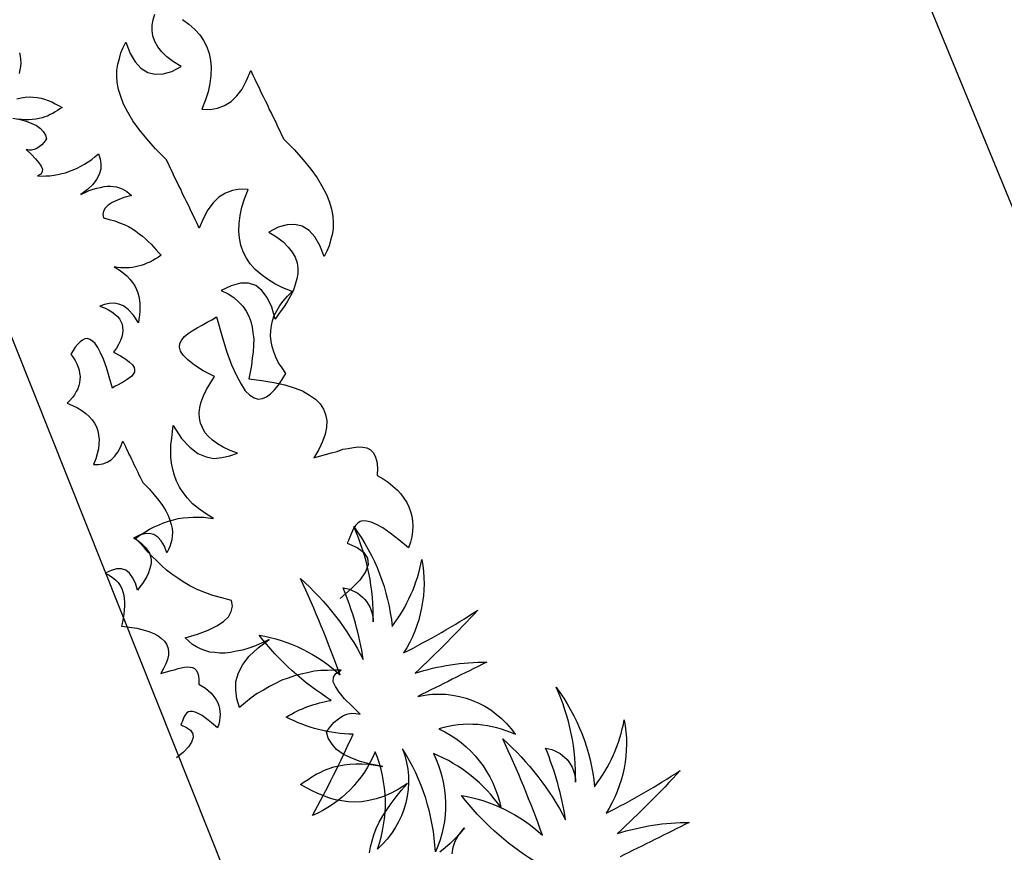
# Model space of a CAD drawing. Extents: x 762720 to 1147008, y -2742399 to -2048621.
# Drawn here: x 837302 to 837535, y -2064095 to -2063898 of the extents above; entities that cross this region are included whole.
import ezdxf

# ---------------------------------------------------------------- set-up
doc = ezdxf.new("R2010")
doc.units = 0
doc.header["$LTSCALE"] = 1000
doc.header["$MEASUREMENT"] = 0
doc.layers.get('0').update_dxf_attribs({"linetype": 'CONTINUOUS'})
for name, color, linetype in [('0-绿化', 88, 'CONTINUOUS'), ('WL-内轮廓线', 2, 'CONTINUOUS'), ('WL-填充', 8, 'CONTINUOUS')]:
    doc.layers.add(name, color=color, linetype=linetype)

# ---------------------------------------------------------------- blocks, each defined once
blk = doc.blocks.new('A$C565A4C27')
for points in [[(-468.66, 125.4), (-467.01, 126.37), (-465.37, 127.15), (-463.72, 127.73), (-462.08, 128.02), (-460.43, 128.11), (-458.79, 128.02), (-457.14, 127.63), (-455.5, 127.15), (-453.86, 126.37), (-452.21, 125.4), (-450.57, 124.24), (-449.02, 122.89), (-447.37, 121.24), (-447.37, 121.24), (-446.5, 122.99), (-446.12, 124.73), (-446.02, 126.47), (-446.31, 128.31), (-446.99, 130.05), (-447.95, 131.89), (-449.4, 133.63), (-451.15, 135.47), (-451.15, 135.47), (-449.99, 135.47), (-448.92, 135.56), (-447.76, 135.56), (-446.6, 135.66), (-445.53, 135.66), (-444.37, 135.76), (-443.31, 135.76), (-442.15, 135.85), (-440.99, 135.85), (-439.92, 135.95), (-438.76, 135.95), (-437.6, 136.05), (-436.54, 136.05), (-435.38, 136.14), (-434.31, 136.14), (-433.15, 136.24), (-433.15, 136.24), (-429.86, 137.5), (-426.86, 138.47), (-424.15, 139.24), (-421.64, 139.82), (-419.31, 140.11), (-417.19, 140.3), (-415.25, 140.21), (-413.51, 140.01), (-411.86, 139.63), (-410.41, 139.14), (-409.16, 138.56), (-407.9, 137.79), (-406.83, 136.92), (-405.77, 136.05), (-404.8, 135.08), (-403.93, 134.02), (-403.93, 134.02), (-406.74, 134.11), (-409.06, 133.82), (-410.99, 133.14), (-412.54, 132.08), (-413.61, 130.63), (-414.28, 128.89), (-414.57, 126.76), (-414.38, 124.24), (-414.38, 124.24), (-412.64, 125.5), (-410.9, 126.47), (-409.35, 127.05), (-407.9, 127.44), (-406.45, 127.63), (-405.09, 127.53), (-403.83, 127.15), (-402.67, 126.66), (-401.61, 125.99), (-400.54, 125.11), (-399.48, 124.15), (-398.51, 122.99), (-397.55, 121.73), (-396.67, 120.37), (-395.8, 118.92), (-394.93, 117.47), (-394.93, 117.47), (-397.84, 117.86), (-400.35, 117.76), (-402.38, 117.28), (-404.03, 116.41), (-405.19, 115.05), (-405.96, 113.31), (-406.25, 111.09), (-406.16, 108.47), (-406.16, 108.47), (-404.8, 109.63), (-403.45, 110.5), (-402.09, 111.18), (-400.74, 111.67), (-399.38, 111.96), (-398.03, 112.05), (-396.67, 111.96), (-395.32, 111.76), (-393.97, 111.38), (-392.61, 110.99), (-391.26, 110.31), (-389.9, 109.63), (-388.55, 108.86), (-387.1, 107.99), (-385.74, 107.12), (-384.39, 106.15), (-384.39, 106.15), (-382.84, 108.86), (-381.29, 111.28), (-379.74, 113.41), (-378.19, 115.15), (-376.74, 116.7), (-375.2, 117.86), (-373.74, 118.73), (-372.29, 119.31), (-370.84, 119.6), (-369.49, 119.5), (-368.04, 119.21), (-366.58, 118.54), (-365.23, 117.57), (-363.88, 116.31), (-362.52, 114.76), (-361.17, 112.92), (-361.17, 112.92), (-360.97, 114.28), (-360.78, 115.73), (-360.59, 117.18), (-360.39, 118.54), (-360.3, 119.99), (-360.01, 121.24), (-359.72, 122.5), (-359.42, 123.57), (-358.94, 124.53), (-358.36, 125.31), (-357.68, 125.89), (-356.81, 126.28), (-355.75, 126.37), (-354.49, 126.28), (-353.04, 125.79), (-351.39, 125.02), (-351.39, 125.02), (-350.14, 125.99), (-348.88, 126.76), (-347.62, 127.44), (-346.36, 128.02), (-345.2, 128.4), (-343.94, 128.69), (-342.78, 128.89), (-341.62, 128.98), (-340.46, 128.89), (-339.3, 128.69), (-338.24, 128.4), (-337.08, 128.02), (-336.01, 127.44), (-334.85, 126.76), (-333.79, 125.99), (-332.72, 125.02), (-332.72, 125.02), (-335.43, 123.66), (-337.66, 122.41), (-339.49, 121.34), (-340.85, 120.28), (-341.82, 119.31), (-342.49, 118.44), (-342.88, 117.66), (-342.98, 116.99), (-342.88, 116.31), (-342.59, 115.63), (-342.2, 115.05), (-341.72, 114.47), (-341.14, 113.89), (-340.56, 113.31), (-339.98, 112.73), (-339.49, 112.15), (-339.49, 112.15), (-337.66, 113.89), (-336.01, 114.86), (-334.37, 115.15), (-332.91, 114.67), (-331.56, 113.41), (-330.3, 111.47), (-329.24, 108.86), (-328.17, 105.47)], [(-262.24, 105.84), (-263.6, 106.71), (-264.66, 107.68), (-265.44, 108.74), (-266.11, 109.81), (-266.69, 110.97), (-266.69, 110.97), (-265.92, 109.42), (-265.24, 107.87), (-264.66, 106.42), (-264.18, 104.87), (-263.7, 103.32)], [(-270.18, 88.04), (-271.34, 88.81), (-272.5, 89.68), (-273.66, 90.65), (-274.82, 91.71), (-275.89, 92.97), (-276.95, 94.33), (-277.92, 95.78), (-278.89, 97.33), (-279.85, 99.07), (-280.82, 100.81), (-281.69, 102.74), (-281.69, 102.74), (-281.3, 100.42), (-281.11, 98.29), (-281.11, 96.36), (-281.3, 94.52), (-281.59, 92.78), (-281.98, 91.13), (-282.56, 89.59), (-283.24, 88.23), (-284.01, 86.88), (-284.88, 85.62), (-285.76, 84.46), (-286.82, 83.39), (-287.88, 82.33), (-289.04, 81.36), (-290.21, 80.39), (-291.46, 79.43), (-291.46, 79.43), (-291.66, 80.49), (-291.85, 81.55), (-292.04, 82.62), (-292.24, 83.78), (-292.24, 84.84), (-292.33, 86.01), (-292.24, 87.17), (-292.14, 88.33), (-291.95, 89.49), (-291.66, 90.75), (-291.27, 92), (-290.79, 93.36), (-290.21, 94.71), (-289.53, 96.07), (-288.66, 97.52), (-287.69, 98.97), (-287.69, 98.97), (-289.33, 96.55), (-290.88, 94.52), (-292.53, 92.87), (-294.08, 91.52), (-295.72, 90.55), (-297.27, 90.07), (-298.91, 89.78), (-300.46, 89.97), (-300.46, 89.97), (-301.24, 91.33), (-301.82, 92.58), (-302.2, 93.84), (-302.4, 95), (-302.4, 96.07), (-302.2, 97.13), (-301.72, 98.1), (-301.14, 98.97), (-301.14, 98.97), (-303.75, 97.91), (-305.98, 97.03), (-307.91, 96.45), (-309.46, 96.16), (-310.72, 96.16), (-311.68, 96.65), (-312.27, 97.52), (-312.46, 98.97), (-312.46, 98.97), (-313.14, 97.52), (-313.72, 95.97), (-314.3, 94.52), (-314.78, 92.97), (-315.07, 91.42), (-315.36, 89.88), (-315.65, 88.33), (-315.75, 86.68), (-315.85, 85.13), (-315.75, 83.49), (-315.65, 81.84), (-315.46, 80.2), (-315.26, 78.56), (-314.88, 76.81), (-314.39, 75.17), (-313.91, 73.43), (-313.91, 73.43), (-316.04, 73.62), (-318.07, 74.2), (-319.91, 75.07), (-321.55, 76.43), (-322.91, 78.17), (-324.17, 80.3), (-325.13, 83.01), (-325.91, 86.2), (-325.91, 86.2), (-325.81, 84.36), (-325.81, 82.62), (-325.91, 80.97), (-326.1, 79.43), (-326.39, 77.97), (-326.68, 76.62), (-327.07, 75.36), (-327.55, 74.2), (-328.13, 73.14), (-328.71, 72.17), (-329.49, 71.2), (-330.26, 70.43), (-331.13, 69.75), (-332, 69.07), (-333.07, 68.59), (-334.13, 68.11), (-334.13, 68.11), (-333.74, 71.11), (-333.65, 73.81), (-333.74, 76.14), (-334.03, 77.97), (-334.62, 79.52), (-335.49, 80.59), (-336.55, 81.36), (-337.9, 81.65), (-337.9, 81.65), (-339.36, 79.81), (-340.71, 78.07), (-342.16, 76.62), (-343.52, 75.27), (-344.97, 74.01), (-346.42, 72.94), (-347.77, 72.07), (-349.22, 71.2), (-350.58, 70.43), (-352.03, 69.75), (-353.39, 69.17), (-354.84, 68.59), (-356.19, 68.11), (-357.55, 67.62), (-359, 67.14), (-360.35, 66.65), (-360.35, 66.65), (-360.64, 67.91), (-360.83, 69.27), (-361.03, 70.52), (-361.13, 71.78), (-361.13, 73.04), (-361.13, 74.2), (-361.03, 75.46), (-360.83, 76.62), (-360.64, 77.78), (-360.35, 78.94), (-359.96, 80.1), (-359.58, 81.17), (-359.09, 82.23), (-358.61, 83.39), (-358.03, 84.36), (-357.35, 85.42), (-357.35, 85.42), (-359.19, 84.17), (-360.93, 83.1), (-362.58, 82.23), (-364.22, 81.65), (-365.87, 81.26), (-367.41, 80.97), (-368.96, 80.88), (-370.41, 80.97), (-371.86, 81.17), (-373.32, 81.46), (-374.67, 81.94), (-376.12, 82.52), (-377.38, 83.1), (-378.73, 83.88), (-380.09, 84.65), (-381.35, 85.42), (-381.35, 85.42), (-377.77, 86.01), (-375.06, 86.97), (-372.93, 88.13), (-371.48, 89.59), (-370.41, 91.13), (-369.83, 92.97), (-369.45, 94.81), (-369.35, 96.74), (-369.35, 96.74), (-370.61, 95.39), (-371.96, 94.23), (-373.22, 93.26), (-374.48, 92.58), (-375.73, 92), (-376.9, 91.62), (-378.15, 91.52), (-379.31, 91.52), (-380.48, 91.81), (-381.64, 92.2), (-382.8, 92.87), (-383.86, 93.65), (-384.93, 94.71), (-386.09, 95.97), (-387.05, 97.33), (-388.12, 98.97), (-388.12, 98.97), (-390.44, 97.03), (-392.47, 95.68), (-394.21, 94.71), (-395.67, 94.13), (-396.83, 93.94), (-397.79, 94.13), (-398.57, 94.52), (-399.15, 95.29), (-399.63, 96.16), (-399.92, 97.23), (-400.12, 98.39), (-400.31, 99.74), (-400.41, 101.1), (-400.6, 102.45), (-400.7, 103.71), (-400.89, 104.97), (-400.89, 104.97), (-396.34, 104.39), (-392.47, 103.9), (-389.09, 103.71), (-386.28, 103.81), (-383.96, 104), (-382.12, 104.29), (-380.77, 104.87), (-379.8, 105.55), (-379.12, 106.32), (-378.83, 107.29), (-378.83, 108.36), (-379.12, 109.52), (-379.6, 110.68), (-380.28, 112.03), (-381.15, 113.39), (-382.12, 114.74), (-382.12, 114.74), (-383.67, 114.45), (-385.12, 114.16), (-386.57, 114.06), (-387.93, 114.16), (-389.28, 114.26), (-390.44, 114.55), (-391.7, 114.93), (-392.76, 115.42), (-393.83, 116.1), (-394.8, 116.77), (-395.76, 117.64), (-396.54, 118.61), (-397.41, 119.77), (-398.08, 120.93), (-398.76, 122.29), (-399.34, 123.74), (-399.34, 123.74), (-400.99, 122.09), (-402.63, 120.74), (-404.28, 119.58), (-405.92, 118.61), (-407.57, 117.84), (-409.21, 117.26), (-410.86, 116.97), (-412.5, 116.87), (-414.15, 116.97), (-415.79, 117.35), (-417.44, 117.84), (-419.08, 118.61), (-420.72, 119.58), (-422.37, 120.74), (-423.92, 122.09), (-425.56, 123.74), (-425.56, 123.74), (-426.43, 122), (-426.82, 120.26), (-426.92, 118.51), (-426.63, 116.68), (-425.95, 114.93), (-424.98, 113.1), (-423.53, 111.35), (-421.79, 109.52), (-421.79, 109.52), (-422.95, 109.52), (-424.01, 109.42), (-425.18, 109.42), (-426.34, 109.32), (-427.4, 109.32), (-428.56, 109.23), (-429.63, 109.23), (-430.79, 109.13), (-431.95, 109.13), (-433.01, 109.03), (-434.17, 109.03), (-435.33, 108.94), (-436.4, 108.94), (-437.56, 108.84), (-438.62, 108.84), (-439.78, 108.74), (-439.78, 108.74), (-443.07, 107.48), (-446.07, 106.52), (-448.78, 105.74), (-451.3, 105.16), (-453.62, 104.87), (-455.75, 104.68), (-457.68, 104.78), (-459.43, 104.97), (-461.07, 105.36), (-462.52, 105.84), (-463.78, 106.42), (-465.04, 107.19), (-466.1, 108.06), (-467.17, 108.94), (-468.13, 109.9), (-469, 110.97), (-469, 110.97), (-466.2, 110.87), (-463.88, 111.16), (-461.94, 111.84), (-460.39, 112.9), (-459.33, 114.35), (-458.65, 116.1), (-458.36, 118.22), (-458.55, 120.74), (-458.55, 120.74), (-460.3, 119.48), (-462.04, 118.51), (-463.59, 117.93), (-465.04, 117.55), (-466.49, 117.35), (-467.84, 117.45), (-469.1, 117.84), (-470.26, 118.32), (-471.33, 119), (-472.39, 119.87)], [(-476.68, 86.92), (-475.87, 86.75), (-475.11, 86.52), (-474.36, 86.23), (-473.6, 85.88), (-472.9, 85.41), (-472.21, 84.89)], [(-466.93, 81.99), (-466.75, 83.03), (-466.52, 84.02), (-466.17, 84.95), (-465.76, 85.76), (-465.3, 86.57), (-464.78, 87.33), (-464.26, 88.03), (-463.62, 88.66), (-462.98, 89.3), (-462.28, 89.88), (-461.58, 90.46), (-460.83, 91.04), (-460.83, 91.04), (-460.71, 90.41), (-460.6, 89.77), (-460.48, 89.13), (-460.37, 88.43), (-460.37, 87.79), (-460.31, 87.1), (-460.37, 86.4), (-460.42, 85.7), (-460.54, 85.01), (-460.71, 84.25), (-460.95, 83.5), (-461.24, 82.68), (-461.58, 81.87), (-461.99, 81.06), (-462.51, 80.19)], [(-463.09, 79.32), (-462.11, 80.77), (-461.18, 81.99), (-460.19, 82.97), (-459.26, 83.79), (-458.28, 84.37), (-457.35, 84.66), (-456.36, 84.83), (-455.43, 84.72), (-455.43, 84.72), (-454.97, 83.9), (-454.62, 83.15), (-454.39, 82.39), (-454.27, 81.7), (-454.27, 81.06), (-454.39, 80.42), (-454.68, 79.84), (-455.03, 79.32), (-455.03, 79.32), (-453.46, 79.96), (-452.12, 80.48), (-450.96, 80.83), (-450.03, 81), (-449.28, 81), (-448.7, 80.71), (-448.35, 80.19), (-448.23, 79.32), (-448.23, 79.32), (-447.83, 80.19), (-447.48, 81.12), (-447.13, 81.99), (-446.84, 82.92), (-446.67, 83.85), (-446.49, 84.77), (-446.32, 85.7), (-446.26, 86.69), (-446.2, 87.62), (-446.26, 88.61), (-446.32, 89.59), (-446.43, 90.58), (-446.55, 91.57), (-446.78, 92.61), (-447.07, 93.6), (-447.36, 94.64), (-447.36, 94.64), (-446.09, 94.53), (-444.87, 94.18), (-443.76, 93.66), (-442.78, 92.84), (-441.96, 91.8), (-441.21, 90.52), (-440.63, 88.9), (-440.16, 86.98), (-440.16, 86.98), (-440.22, 88.08), (-440.22, 89.13), (-440.16, 90.11), (-440.05, 91.04), (-439.87, 91.91), (-439.7, 92.73), (-439.47, 93.48), (-439.18, 94.18), (-438.83, 94.82), (-438.48, 95.4), (-438.02, 95.98), (-437.55, 96.44), (-437.03, 96.85), (-436.51, 97.26), (-435.87, 97.55), (-435.23, 97.84), (-435.23, 97.84), (-435.46, 96.04), (-435.52, 94.41), (-435.46, 93.02), (-435.29, 91.91), (-434.94, 90.99), (-434.42, 90.35), (-433.78, 89.88), (-432.97, 89.71), (-432.97, 89.71), (-432.09, 90.81), (-431.28, 91.86), (-430.41, 92.73), (-429.6, 93.54), (-428.73, 94.29), (-427.86, 94.93), (-427.04, 95.46), (-426.17, 95.98), (-425.36, 96.44), (-424.49, 96.85), (-423.68, 97.2), (-422.81, 97.55), (-421.99, 97.84), (-421.18, 98.13), (-420.31, 98.42), (-419.5, 98.71), (-419.5, 98.71), (-419.32, 97.95), (-419.21, 97.14), (-419.09, 96.38), (-419.03, 95.63), (-419.03, 94.88), (-419.03, 94.18), (-419.09, 93.42), (-419.21, 92.73), (-419.32, 92.03), (-419.5, 91.33), (-419.73, 90.64), (-419.96, 90), (-420.25, 89.36), (-420.54, 88.66), (-420.89, 88.08), (-421.3, 87.44), (-421.3, 87.44), (-420.19, 88.2), (-419.15, 88.84), (-418.16, 89.36), (-417.18, 89.71), (-416.19, 89.94), (-415.26, 90.11), (-414.33, 90.17), (-413.46, 90.11), (-412.59, 90), (-411.72, 89.82), (-410.91, 89.53), (-410.04, 89.19), (-409.28, 88.84), (-408.47, 88.37), (-407.66, 87.91), (-406.9, 87.44), (-406.9, 87.44), (-409.05, 87.1), (-410.67, 86.52), (-411.95, 85.82), (-412.82, 84.95), (-413.46, 84.02), (-413.81, 82.92), (-414.04, 81.81), (-414.1, 80.65), (-414.1, 80.65), (-413.34, 81.47), (-412.53, 82.16), (-411.78, 82.74), (-411.02, 83.15), (-410.27, 83.5), (-409.57, 83.73), (-408.82, 83.79), (-408.12, 83.79), (-407.42, 83.61), (-406.73, 83.38), (-406.03, 82.97), (-405.39, 82.51), (-404.75, 81.87), (-404.06, 81.12), (-403.48, 80.3), (-402.84, 79.32), (-402.84, 79.32), (-401.44, 80.48), (-400.22, 81.29), (-399.18, 81.87), (-398.31, 82.22), (-397.61, 82.34), (-397.03, 82.22), (-396.57, 81.99), (-396.22, 81.52), (-395.93, 81), (-395.75, 80.36), (-395.64, 79.67), (-395.52, 78.85), (-395.46, 78.04), (-395.35, 77.23), (-395.29, 76.47), (-395.17, 75.72), (-395.17, 75.72), (-397.9, 76.07), (-400.22, 76.36), (-402.26, 76.47), (-403.94, 76.41), (-405.33, 76.3), (-406.44, 76.12), (-407.25, 75.78), (-407.83, 75.37), (-408.24, 74.91), (-408.41, 74.32), (-408.41, 73.69), (-408.24, 72.99), (-407.95, 72.29), (-407.54, 71.48), (-407.02, 70.67), (-406.44, 69.85), (-406.44, 69.85), (-405.51, 70.03), (-404.64, 70.2), (-403.77, 70.26), (-402.95, 70.2), (-402.14, 70.15), (-401.44, 69.97), (-400.69, 69.74), (-400.05, 69.45), (-399.41, 69.04), (-398.83, 68.64), (-398.25, 68.11), (-397.79, 67.53), (-397.26, 66.84), (-396.86, 66.14), (-396.45, 65.33), (-396.1, 64.46), (-396.1, 64.46), (-395.12, 65.44), (-394.13, 66.26), (-393.14, 66.95), (-392.16, 67.53), (-391.17, 68), (-390.18, 68.35), (-389.19, 68.52), (-388.21, 68.58), (-387.22, 68.52), (-386.23, 68.29), (-385.25, 68), (-384.26, 67.53), (-383.27, 66.95), (-382.29, 66.26), (-381.36, 65.44), (-380.37, 64.46), (-380.37, 64.46), (-379.85, 65.5), (-379.62, 66.55), (-379.56, 67.59), (-379.73, 68.69), (-380.14, 69.74), (-380.72, 70.84), (-381.59, 71.89), (-382.63, 72.99), (-382.63, 72.99), (-381.94, 72.99), (-381.3, 73.05), (-380.6, 73.05), (-379.91, 73.11), (-379.27, 73.11), (-378.57, 73.16), (-377.93, 73.16), (-377.24, 73.22), (-376.54, 73.22), (-375.9, 73.28), (-375.2, 73.28), (-374.51, 73.34), (-373.87, 73.34), (-373.17, 73.4), (-372.53, 73.4), (-371.84, 73.45), (-371.84, 73.45), (-369.86, 74.21), (-368.06, 74.79), (-366.44, 75.25), (-364.93, 75.6), (-363.54, 75.78), (-362.26, 75.89), (-361.1, 75.83), (-360.05, 75.72), (-359.07, 75.49), (-358.2, 75.2), (-357.44, 74.85), (-356.69, 74.38), (-356.05, 73.86), (-355.41, 73.34), (-354.83, 72.76), (-354.31, 72.12), (-354.31, 72.12), (-355.99, 72.18), (-357.38, 72), (-358.54, 71.6), (-359.47, 70.96), (-360.11, 70.09), (-360.52, 69.04), (-360.69, 67.77), (-360.58, 66.26), (-360.58, 66.26), (-359.53, 67.01), (-358.49, 67.59), (-357.56, 67.94), (-356.69, 68.17), (-355.82, 68.29), (-355, 68.23), (-354.25, 68), (-353.55, 67.71), (-352.91, 67.3), (-352.27, 66.78), (-351.64, 66.2), (-351.05, 65.5), (-350.47, 64.75), (-349.95, 63.93), (-349.43, 63.06), (-348.91, 62.19), (-348.91, 62.19), (-350.65, 62.42), (-352.16, 62.37), (-353.38, 62.08), (-354.36, 61.55), (-355.06, 60.74), (-355.52, 59.7), (-355.7, 58.36), (-355.64, 56.79), (-355.64, 56.79), (-354.83, 57.49), (-354.02, 58.01), (-353.2, 58.42), (-352.39, 58.71), (-351.58, 58.88), (-350.76, 58.94), (-349.95, 58.88), (-349.14, 58.77), (-348.33, 58.53), (-347.51, 58.3), (-346.7, 57.9), (-345.89, 57.49), (-345.08, 57.03), (-344.2, 56.5), (-343.39, 55.98), (-342.58, 55.4), (-342.58, 55.4), (-341.65, 57.03), (-340.72, 58.48), (-339.79, 59.75), (-338.86, 60.8), (-337.99, 61.73), (-337.06, 62.42), (-336.19, 62.95), (-335.32, 63.3), (-334.45, 63.47), (-333.64, 63.41), (-332.77, 63.24), (-331.9, 62.83), (-331.09, 62.25), (-330.27, 61.5), (-329.46, 60.57), (-328.65, 59.46), (-328.65, 59.46), (-328.53, 60.28), (-328.41, 61.15), (-328.3, 62.02), (-328.18, 62.83), (-328.12, 63.7), (-327.95, 64.46), (-327.78, 65.21), (-327.6, 65.85), (-327.31, 66.43), (-326.96, 66.89), (-326.56, 67.24), (-326.03, 67.47), (-325.4, 67.53), (-324.64, 67.47), (-323.77, 67.18), (-322.78, 66.72), (-322.78, 66.72), (-322.03, 67.3), (-321.27, 67.77), (-320.52, 68.17), (-319.77, 68.52), (-319.07, 68.75), (-318.31, 68.93), (-317.62, 69.04), (-316.92, 69.1), (-316.22, 69.04), (-315.53, 68.93), (-314.89, 68.75), (-314.19, 68.52), (-313.55, 68.17), (-312.86, 67.77), (-312.22, 67.3), (-311.58, 66.72), (-311.58, 66.72), (-313.21, 65.91), (-314.54, 65.15), (-315.64, 64.51), (-316.46, 63.88), (-317.04, 63.3), (-317.44, 62.77), (-317.68, 62.31), (-317.73, 61.9), (-317.68, 61.5), (-317.5, 61.09), (-317.27, 60.74), (-316.98, 60.39), (-316.63, 60.04), (-316.28, 59.7), (-315.93, 59.35), (-315.64, 59), (-315.64, 59), (-314.54, 60.04), (-313.55, 60.62), (-312.57, 60.8), (-311.7, 60.51), (-310.88, 59.75), (-310.13, 58.59), (-309.49, 57.03), (-308.85, 54.99)]]:
    blk.add_lwpolyline(points)
for points in [[(-253.09, 122.92, -0.088781), (-274.04, 113.34, -0.145211), (-257.79, 127.23, 0.022191), (-282.45, 127.62, -0.090604), (-258.96, 133.68, 0.060003), (-276.39, 136.03, -0.382677), (-266.21, 139.35, 0.114609), (-288.72, 144.04, -0.13471), (-263.47, 143.07, 0.117433), (-275.21, 155.78, -0.190453), (-256.62, 143.07, 0.027107), (-258.96, 163.21, -0.017404), (-251.13, 143.65, -0.07996), (-246.83, 160.28, 0.000709), (-245.85, 142.09, -0.309355)], [(-297.47, 95.55, -0.12012), (-307.45, 82.65, -0.097674), (-306.86, 93.99, -0.088781), (-327.81, 84.41, -0.145211), (-311.56, 98.29, 0.022191), (-336.23, 98.68, -0.090604), (-312.74, 104.75, 0.060003), (-330.16, 107.09, -0.382677), (-319.98, 110.42, 0.114609), (-342.49, 115.11, -0.13471), (-317.24, 114.13, 0.117433), (-328.98, 126.84, -0.190453), (-310.39, 114.13, 0.027107), (-312.74, 134.28, -0.017404), (-304.91, 114.72, -0.07996), (-300.6, 131.34, 0.000709), (-299.62, 113.15, -0.309355), (-282.2, 130.76, 0.18345), (-290.62, 114.72, -0.236767), (-267.71, 120.78, 0.145137), (-285.72, 111.2, -0.22557), (-264.19, 102.4, 0.129255), (-289.64, 104.94, -0.314249), (-270.26, 90.08, 0.187759), (-291.59, 98.68, -0.195321), (-283.57, 79.13, 0.016556), (-297.47, 95.55, 4263.494995)]]:
    blk.add_lwpolyline(points, format="xyb")

msp = doc.modelspace()

# ---------------------------------------------------------------- linework, layer by layer
at = {"layer": 'WL-内轮廓线'}
msp.add_lwpolyline([(834565.67, -2063095.11), (835170.72, -2063095.11), (837228.19, -2063791.8), (838263.17, -2066388.86), (838631.14, -2067095.11), (838631.14, -2067145.11)], dxfattribs=at)
at = {"layer": 'WL-填充'}
msp.add_lwpolyline([(838470.26, -2066786.34), (838277.19, -2066164.41), (838176.12, -2065799.09), (837626.1, -2064158.62), (837514.08, -2063886.35), (837137.72, -2063574.9), (836049.26, -2063392.6), (835764.58, -2063278.27), (835390.58, -2063164.27), (835170.72, -2063095.11)], dxfattribs=at)

# ---------------------------------------------------------------- block references
at = {"layer": '0-绿化', "rotation": 293.3194590561415}
msp.add_blockref('A$C565A4C27', (837411.31, -2064378.2), dxfattribs=at)

doc.saveas('drawing.dxf')
